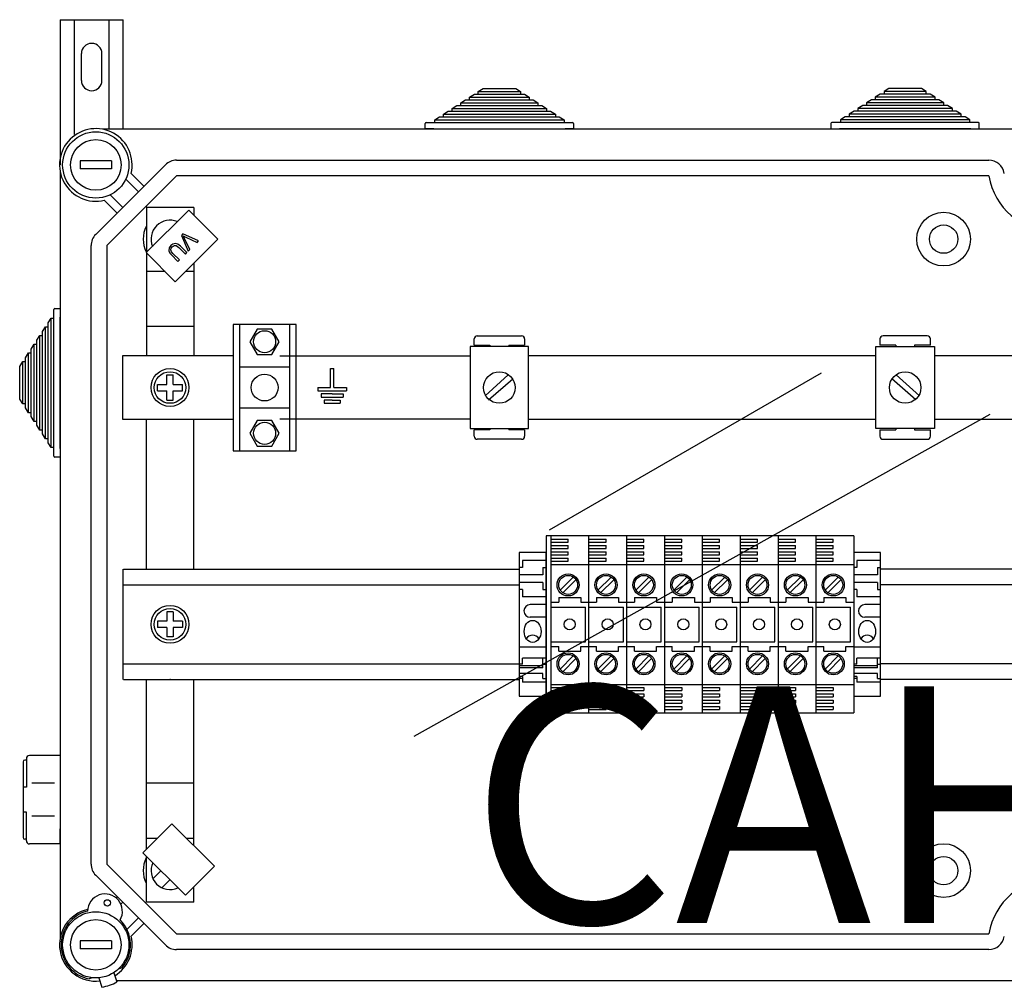
# Model space of a CAD drawing. Units: millimetres. Extents: x 165 to 341, y 74 to 267.
# Drawn here: x 165 to 215, y 218 to 267 of the extents above; entities that cross this region are included whole.
import ezdxf

# ---------------------------------------------------------------- set-up
doc = ezdxf.new("R2010")
doc.units = ezdxf.units.MM
doc.layers.add('COTES', color=2, linetype='Continuous')
doc.styles.add('ROMANS', font='ARIAL.TTF')

# ---------------------------------------------------------------- blocks, each defined once
blk = doc.blocks.new('ALZADO')
for p, q in [((166.989, 267.18), (166.989, 259.815)), ((166.989, 267.18), (170.189, 267.18)), ((167.709, 261.352), (167.709, 267.18)), ((169.469, 261.624), (169.469, 267.18)), ((170.189, 261.624), (170.189, 267.18)), ((168.069, 264.099), (168.069, 265.46)), ((169.109, 264.099), (169.109, 265.46)), ((188.189, 263.538), (188.434, 263.698)), ((188.434, 263.698), (190.089, 263.698)), ((190.089, 263.698), (190.335, 263.538)), ((209.01, 263.698), (208.765, 263.538)), ((210.665, 263.698), (209.01, 263.698)), ((210.91, 263.538), (210.665, 263.698)), ((187.306, 262.962), (187.551, 263.122)), ((187.551, 263.122), (187.748, 263.122)), ((187.748, 263.25), (187.993, 263.41)), ((187.748, 263.25), (190.776, 263.25)), ((187.748, 263.122), (187.748, 263.25)), ((187.748, 263.122), (190.776, 263.122)), ((187.993, 263.41), (188.189, 263.41)), ((188.189, 263.538), (190.335, 263.538)), ((188.189, 263.41), (188.189, 263.538)), ((188.189, 263.41), (190.335, 263.41)), ((190.335, 263.538), (190.335, 263.41)), ((190.335, 263.41), (190.531, 263.41)), ((190.531, 263.41), (190.776, 263.25)), ((190.776, 263.25), (190.776, 263.122)), ((190.776, 263.122), (190.972, 263.122)), ((190.972, 263.122), (191.218, 262.962)), ((208.127, 263.122), (207.882, 262.962)), ((208.323, 263.122), (208.127, 263.122)), ((208.569, 263.41), (208.323, 263.25)), ((211.352, 263.25), (208.323, 263.25)), ((208.323, 263.25), (208.323, 263.122)), ((211.352, 263.122), (208.323, 263.122)), ((208.765, 263.41), (208.569, 263.41)), ((210.91, 263.538), (208.765, 263.538)), ((208.765, 263.538), (208.765, 263.41)), ((210.91, 263.41), (208.765, 263.41)), ((210.91, 263.41), (210.91, 263.538)), ((211.107, 263.41), (210.91, 263.41)), ((211.352, 263.25), (211.107, 263.41)), ((211.352, 263.122), (211.352, 263.25)), ((211.548, 263.122), (211.352, 263.122)), ((211.793, 262.962), (211.548, 263.122)), ((186.864, 262.673), (187.11, 262.834)), ((186.864, 262.673), (191.659, 262.673)), ((186.864, 262.545), (186.864, 262.673)), ((187.11, 262.834), (187.306, 262.834)), ((187.306, 262.962), (191.218, 262.962)), ((187.306, 262.834), (187.306, 262.962)), ((187.306, 262.834), (191.218, 262.834)), ((191.218, 262.962), (191.218, 262.834)), ((191.218, 262.834), (191.414, 262.834)), ((191.414, 262.834), (191.659, 262.673)), ((191.659, 262.673), (191.659, 262.545)), ((207.685, 262.834), (207.44, 262.673)), ((212.235, 262.673), (207.44, 262.673)), ((207.44, 262.673), (207.44, 262.545)), ((207.882, 262.834), (207.685, 262.834)), ((211.793, 262.962), (207.882, 262.962)), ((207.882, 262.962), (207.882, 262.834)), ((211.793, 262.834), (207.882, 262.834)), ((211.793, 262.834), (211.793, 262.962)), ((211.99, 262.834), (211.793, 262.834)), ((212.235, 262.673), (211.99, 262.834)), ((212.235, 262.545), (212.235, 262.673)), ((185.981, 262.097), (186.227, 262.257)), ((186.227, 262.257), (186.423, 262.257)), ((186.423, 262.385), (186.668, 262.545)), ((186.423, 262.385), (192.101, 262.385)), ((186.423, 262.257), (186.423, 262.385)), ((186.423, 262.257), (192.101, 262.257)), ((186.668, 262.545), (186.864, 262.545)), ((186.864, 262.545), (191.659, 262.545)), ((191.659, 262.545), (191.856, 262.545)), ((191.856, 262.545), (192.101, 262.385)), ((192.101, 262.385), (192.101, 262.257)), ((192.101, 262.257), (192.297, 262.257)), ((192.297, 262.257), (192.543, 262.097)), ((206.802, 262.257), (206.557, 262.097)), ((206.999, 262.257), (206.802, 262.257)), ((207.244, 262.545), (206.999, 262.385)), ((212.677, 262.385), (206.999, 262.385)), ((206.999, 262.385), (206.999, 262.257)), ((212.677, 262.257), (206.999, 262.257)), ((207.44, 262.545), (207.244, 262.545)), ((212.235, 262.545), (207.44, 262.545)), ((212.431, 262.545), (212.235, 262.545)), ((212.677, 262.385), (212.431, 262.545)), ((212.677, 262.257), (212.677, 262.385)), ((212.873, 262.257), (212.677, 262.257)), ((213.118, 262.097), (212.873, 262.257)), ((217.047, 261.624), (169.142, 261.624)), ((185.501, 261.649), (185.501, 261.921)), ((185.933, 261.649), (185.501, 261.649)), ((185.549, 261.969), (185.981, 261.969)), ((185.933, 261.649), (192.591, 261.649)), ((185.981, 262.097), (192.543, 262.097)), ((185.981, 261.969), (185.981, 262.097)), ((185.981, 261.969), (192.543, 261.969)), ((192.543, 262.097), (192.543, 261.969)), ((192.543, 261.969), (192.975, 261.969)), ((193.023, 261.649), (192.591, 261.649)), ((193.023, 261.921), (193.023, 261.649)), ((206.077, 261.921), (206.077, 261.649)), ((206.077, 261.649), (206.509, 261.649)), ((206.557, 261.969), (206.125, 261.969)), ((213.166, 261.649), (206.509, 261.649)), ((213.118, 262.097), (206.557, 262.097)), ((206.557, 262.097), (206.557, 261.969)), ((213.118, 261.969), (206.557, 261.969)), ((213.118, 261.969), (213.118, 262.097)), ((213.55, 261.969), (213.118, 261.969)), ((213.166, 261.649), (213.598, 261.649)), ((213.598, 261.649), (213.598, 261.921)), ((167.997, 260.015), (167.997, 259.615)), ((169.598, 260.015), (167.997, 260.015)), ((168.792, 256.287), (172.326, 259.821)), ((169.598, 260.015), (169.598, 259.615)), ((172.892, 260.055), (214.076, 260.055)), ((166.989, 259.472), (166.989, 220.612)), ((169.598, 259.615), (167.997, 259.615)), ((172.892, 259.255), (169.358, 255.721)), ((170.588, 259.384), (171.238, 258.733)), ((214.076, 259.255), (172.892, 259.255)), ((170.955, 258.45), (170.315, 259.091)), ((169.522, 258.298), (170.163, 257.658)), ((169.88, 257.375), (169.229, 258.025)), ((171.352, 257.714), (171.412, 257.654)), ((173.761, 257.654), (171.36, 257.654)), ((171.36, 257.654), (171.36, 250.127)), ((173.761, 257.654), (173.761, 257.265)), ((171.358, 255.367), (173.509, 257.518)), ((173.509, 257.518), (174.981, 256.046)), ((173.213, 256.315), (173.135, 256.237)), ((173.135, 256.237), (173.486, 255.441)), ((174.011, 255.966), (173.213, 256.315)), ((173.266, 256.16), (173.237, 256.214)), ((173.237, 256.214), (173.306, 256.177)), ((173.301, 256.09), (173.266, 256.16)), ((173.306, 256.177), (173.362, 256.151)), ((173.362, 256.151), (173.933, 255.889)), ((168.558, 224.362), (168.558, 255.721)), ((169.358, 255.721), (169.358, 224.362)), ((172.608, 255.73), (172.516, 255.605)), ((172.703, 255.804), (172.608, 255.73)), ((172.619, 255.587), (172.669, 255.655)), ((172.669, 255.655), (172.726, 255.703)), ((172.818, 255.839), (172.703, 255.804)), ((172.726, 255.703), (172.794, 255.733)), ((172.794, 255.733), (172.867, 255.728)), ((172.965, 255.8), (172.818, 255.839)), ((174.981, 256.046), (172.83, 253.895)), ((172.867, 255.728), (173.008, 255.626)), ((173.084, 255.702), (172.965, 255.8)), ((173.415, 255.371), (173.084, 255.702)), ((173.568, 255.524), (173.301, 256.09)), ((173.933, 255.889), (174.011, 255.966)), ((172.83, 253.895), (171.358, 255.367)), ((172.516, 255.605), (172.499, 255.453)), ((172.499, 255.453), (172.553, 255.343)), ((172.553, 255.343), (172.633, 255.251)), ((172.6, 255.506), (172.619, 255.587)), ((172.638, 255.407), (172.6, 255.506)), ((172.633, 255.251), (172.964, 254.919)), ((172.709, 255.326), (172.638, 255.407)), ((173.04, 254.995), (172.709, 255.326)), ((173.008, 255.626), (173.339, 255.295)), ((173.339, 255.295), (173.415, 255.371)), ((173.486, 255.441), (173.568, 255.524)), ((172.964, 254.919), (173.04, 254.995)), ((173.761, 254.826), (173.761, 250.127)), ((172.308, 254.416), (171.36, 254.416)), ((173.761, 254.416), (173.352, 254.416)), ((166.669, 252.052), (166.669, 252.485)), ((166.717, 252.533), (166.989, 252.533)), ((166.989, 252.533), (166.989, 252.1)), ((166.38, 251.807), (166.54, 252.052)), ((166.38, 251.61), (166.38, 251.807)), ((166.54, 252.052), (166.669, 252.052)), ((166.54, 245.483), (166.54, 252.052)), ((166.669, 245.483), (166.669, 252.052)), ((166.989, 245.435), (166.989, 252.1)), ((175.755, 251.73), (175.755, 245.325)), ((178.958, 251.73), (175.755, 251.73)), ((176.076, 251.73), (176.076, 245.325)), ((178.637, 245.325), (178.637, 251.73)), ((178.958, 245.325), (178.958, 251.73)), ((165.803, 250.922), (165.964, 251.168)), ((165.964, 251.168), (166.092, 251.168)), ((165.964, 246.367), (165.964, 251.168)), ((166.092, 251.365), (166.252, 251.61)), ((166.092, 251.168), (166.092, 251.365)), ((166.092, 246.367), (166.092, 251.168)), ((166.252, 251.61), (166.38, 251.61)), ((166.252, 245.925), (166.252, 251.61)), ((166.38, 245.925), (166.38, 251.61)), ((173.761, 251.614), (171.377, 251.614)), ((176.984, 251.494), (176.611, 250.849)), ((177.729, 251.494), (176.984, 251.494)), ((178.102, 250.849), (177.729, 251.494)), ((188.142, 251.151), (190.382, 251.151)), ((210.958, 251.151), (208.717, 251.151)), ((165.515, 250.48), (165.675, 250.726)), ((165.675, 250.726), (165.803, 250.726)), ((165.675, 246.809), (165.675, 250.726)), ((165.803, 250.726), (165.803, 250.922)), ((165.803, 246.809), (165.803, 250.726)), ((176.611, 250.849), (176.984, 250.204)), ((177.729, 250.204), (178.102, 250.849)), ((187.982, 250.671), (187.982, 250.991)), ((187.982, 250.671), (188.782, 250.671)), ((188.782, 250.671), (188.782, 250.607)), ((189.742, 250.671), (190.542, 250.671)), ((189.742, 250.671), (189.742, 250.607)), ((190.542, 250.991), (190.542, 250.671)), ((208.557, 250.991), (208.557, 250.671)), ((209.358, 250.671), (208.557, 250.671)), ((209.358, 250.671), (209.358, 250.607)), ((211.118, 250.671), (210.318, 250.671)), ((210.318, 250.671), (210.318, 250.607)), ((211.118, 250.671), (211.118, 250.991)), ((165.226, 250.038), (165.387, 250.284)), ((165.387, 250.284), (165.515, 250.284)), ((165.387, 247.252), (165.387, 250.284)), ((165.515, 250.284), (165.515, 250.48)), ((165.515, 247.252), (165.515, 250.284)), ((176.984, 250.204), (177.729, 250.204)), ((187.782, 250.607), (187.782, 246.446)), ((190.742, 250.607), (187.782, 250.607)), ((190.742, 246.446), (190.742, 250.607)), ((208.357, 246.446), (208.357, 250.607)), ((208.357, 250.607), (211.318, 250.607)), ((211.318, 250.607), (211.318, 246.446)), ((164.938, 249.596), (165.098, 249.842)), ((165.098, 249.842), (165.226, 249.842)), ((165.098, 247.694), (165.098, 249.842)), ((165.226, 249.842), (165.226, 250.038)), ((165.226, 247.694), (165.226, 249.842)), ((170.159, 250.127), (170.159, 246.928)), ((175.755, 250.127), (170.159, 250.127)), ((178.136, 250.127), (187.782, 250.127)), ((208.357, 250.127), (190.742, 250.127)), ((244.086, 250.127), (211.318, 250.127)), ((164.938, 247.939), (164.938, 249.596)), ((172.4, 249.168), (172.721, 249.168)), ((172.4, 248.688), (172.4, 249.168)), ((172.721, 248.688), (172.721, 249.168)), ((178.637, 249.568), (176.076, 249.568)), ((180.704, 248.527), (180.704, 249.488)), ((180.704, 249.488), (180.784, 249.488)), ((180.784, 249.488), (180.864, 249.488)), ((180.864, 248.527), (180.864, 249.488)), ((188.536, 248.114), (189.712, 249.176)), ((191.808, 241.31), (205.589, 249.266)), ((210.563, 248.114), (209.387, 249.176)), ((171.92, 248.367), (171.92, 248.688)), ((171.92, 248.688), (172.4, 248.688)), ((172.721, 248.688), (173.201, 248.688)), ((173.201, 248.367), (173.201, 248.688)), ((188.717, 247.91), (189.938, 248.972)), ((210.382, 247.91), (209.161, 248.972)), ((171.92, 248.367), (172.4, 248.367)), ((172.4, 247.887), (172.4, 248.367)), ((172.721, 247.887), (172.721, 248.367)), ((172.721, 248.367), (173.201, 248.367)), ((180.063, 248.527), (180.704, 248.527)), ((180.063, 248.527), (180.063, 248.367)), ((180.063, 248.367), (181.504, 248.367)), ((180.784, 248.207), (180.223, 248.207)), ((180.223, 248.207), (180.223, 248.047)), ((180.784, 248.207), (181.344, 248.207)), ((180.864, 248.527), (181.504, 248.527)), ((181.344, 248.207), (181.344, 248.047)), ((181.504, 248.527), (181.504, 248.367)), ((165.098, 247.694), (164.938, 247.939)), ((165.226, 247.694), (165.098, 247.694)), ((165.226, 247.497), (165.226, 247.694)), ((172.4, 247.887), (172.721, 247.887)), ((180.223, 248.047), (181.344, 248.047)), ((180.784, 247.887), (180.383, 247.887)), ((180.383, 247.887), (180.383, 247.726)), ((180.383, 247.726), (181.184, 247.726)), ((180.784, 247.887), (181.184, 247.887)), ((181.184, 247.887), (181.184, 247.726)), ((165.387, 247.252), (165.226, 247.497)), ((165.515, 247.252), (165.387, 247.252)), ((165.515, 247.055), (165.515, 247.252)), ((178.637, 247.487), (176.076, 247.487)), ((184.935, 230.857), (214.149, 247.185)), ((165.675, 246.809), (165.515, 247.055)), ((165.803, 246.809), (165.675, 246.809)), ((165.803, 246.613), (165.803, 246.809)), ((170.159, 246.928), (175.755, 246.928)), ((171.36, 239.318), (171.36, 246.928)), ((173.761, 239.318), (173.761, 246.928)), ((176.984, 246.851), (176.611, 246.206)), ((177.729, 246.851), (176.984, 246.851)), ((178.102, 246.206), (177.729, 246.851)), ((187.782, 246.926), (178.136, 246.926)), ((190.742, 246.926), (208.357, 246.926)), ((211.318, 246.926), (244.086, 246.926)), ((165.964, 246.367), (165.803, 246.613)), ((166.092, 246.367), (165.964, 246.367)), ((166.092, 246.171), (166.092, 246.367)), ((166.252, 245.925), (166.092, 246.171)), ((176.611, 246.206), (176.984, 245.56)), ((177.729, 245.56), (178.102, 246.206)), ((187.782, 246.446), (190.742, 246.446)), ((188.782, 246.382), (187.982, 246.382)), ((187.982, 246.062), (187.982, 246.382)), ((188.782, 246.446), (188.782, 246.382)), ((189.742, 246.446), (189.742, 246.382)), ((190.542, 246.382), (189.742, 246.382)), ((190.542, 246.382), (190.542, 246.062)), ((211.318, 246.446), (208.357, 246.446)), ((208.557, 246.382), (209.358, 246.382)), ((208.557, 246.382), (208.557, 246.062)), ((209.358, 246.446), (209.358, 246.382)), ((210.318, 246.446), (210.318, 246.382)), ((210.318, 246.382), (211.118, 246.382)), ((211.118, 246.062), (211.118, 246.382)), ((166.38, 245.925), (166.252, 245.925)), ((166.38, 245.729), (166.38, 245.925)), ((166.54, 245.483), (166.38, 245.729)), ((190.382, 245.902), (188.142, 245.902)), ((208.717, 245.902), (210.958, 245.902)), ((166.669, 245.483), (166.54, 245.483)), ((166.669, 245.05), (166.669, 245.483)), ((166.989, 245.435), (166.989, 245.002)), ((175.755, 245.325), (178.958, 245.325)), ((176.984, 245.56), (177.729, 245.56)), ((166.989, 245.002), (166.717, 245.002)), ((191.628, 240.999), (191.628, 232.037)), ((191.868, 240.999), (191.628, 240.999)), ((191.868, 240.999), (191.868, 232.037)), ((193.789, 240.999), (191.868, 240.999)), ((191.868, 240.839), (192.748, 240.839)), ((191.868, 240.679), (192.748, 240.679)), ((192.748, 240.679), (192.748, 240.839)), ((193.789, 240.999), (193.789, 232.037)), ((193.789, 240.999), (193.789, 232.037)), ((195.709, 240.999), (193.789, 240.999)), ((193.789, 240.839), (194.669, 240.839)), ((193.789, 240.679), (194.669, 240.679)), ((194.669, 240.679), (194.669, 240.839)), ((197.629, 240.999), (195.709, 240.999)), ((195.709, 240.999), (195.709, 232.037)), ((195.709, 240.999), (195.709, 232.037)), ((195.709, 240.839), (196.589, 240.839)), ((195.709, 240.679), (196.589, 240.679)), ((196.589, 240.679), (196.589, 240.839)), ((197.629, 240.999), (197.629, 232.037)), ((197.629, 240.999), (197.629, 232.037)), ((199.55, 240.999), (197.629, 240.999)), ((197.629, 240.839), (198.51, 240.839)), ((197.629, 240.679), (198.51, 240.679)), ((198.51, 240.679), (198.51, 240.839)), ((199.55, 240.999), (199.55, 232.037)), ((201.47, 240.999), (199.55, 240.999)), ((199.55, 240.999), (199.55, 232.037)), ((199.55, 240.839), (200.43, 240.839)), ((199.55, 240.679), (200.43, 240.679)), ((200.43, 240.679), (200.43, 240.839)), ((201.47, 240.999), (201.47, 232.037)), ((201.47, 240.999), (201.47, 232.037)), ((203.39, 240.999), (201.47, 240.999)), ((201.47, 240.839), (202.35, 240.839)), ((201.47, 240.679), (202.35, 240.679)), ((202.35, 240.679), (202.35, 240.839)), ((205.311, 240.999), (203.39, 240.999)), ((203.39, 240.999), (203.39, 232.037)), ((203.39, 240.999), (203.39, 232.037)), ((203.39, 240.839), (204.271, 240.839)), ((203.39, 240.679), (204.271, 240.679)), ((204.271, 240.679), (204.271, 240.839)), ((205.311, 240.999), (205.311, 232.037)), ((205.311, 240.999), (205.311, 232.037)), ((207.231, 240.999), (205.311, 240.999)), ((205.311, 240.839), (206.191, 240.839)), ((205.311, 240.679), (206.191, 240.679)), ((206.191, 240.679), (206.191, 240.839)), ((207.231, 240.999), (207.231, 232.037)), ((190.268, 240.159), (190.268, 232.877)), ((191.628, 240.159), (190.268, 240.159)), ((191.628, 232.877), (191.628, 240.159)), ((191.868, 240.519), (192.748, 240.519)), ((191.868, 240.359), (192.748, 240.359)), ((191.868, 240.199), (192.748, 240.199)), ((192.748, 240.359), (192.748, 240.519)), ((192.748, 240.039), (192.748, 240.199)), ((193.789, 240.519), (194.669, 240.519)), ((193.789, 240.359), (194.669, 240.359)), ((193.789, 240.199), (194.669, 240.199)), ((194.669, 240.359), (194.669, 240.519)), ((194.669, 240.039), (194.669, 240.199)), ((195.709, 240.519), (196.589, 240.519)), ((195.709, 240.359), (196.589, 240.359)), ((195.709, 240.199), (196.589, 240.199)), ((196.589, 240.359), (196.589, 240.519)), ((196.589, 240.039), (196.589, 240.199)), ((197.629, 240.519), (198.51, 240.519)), ((197.629, 240.359), (198.51, 240.359)), ((197.629, 240.199), (198.51, 240.199)), ((198.51, 240.359), (198.51, 240.519)), ((198.51, 240.039), (198.51, 240.199)), ((199.55, 240.519), (200.43, 240.519)), ((199.55, 240.359), (200.43, 240.359)), ((199.55, 240.199), (200.43, 240.199)), ((199.55, 240.159), (199.55, 232.877)), ((200.43, 240.359), (200.43, 240.519)), ((200.43, 240.039), (200.43, 240.199)), ((201.47, 240.519), (202.35, 240.519)), ((201.47, 240.359), (202.35, 240.359)), ((201.47, 240.199), (202.35, 240.199)), ((202.35, 240.359), (202.35, 240.519)), ((202.35, 240.039), (202.35, 240.199)), ((203.39, 240.519), (204.271, 240.519)), ((203.39, 240.359), (204.271, 240.359)), ((203.39, 240.199), (204.271, 240.199)), ((204.271, 240.359), (204.271, 240.519)), ((204.271, 240.039), (204.271, 240.199)), ((205.311, 240.519), (206.191, 240.519)), ((205.311, 240.359), (206.191, 240.359)), ((205.311, 240.199), (206.191, 240.199)), ((206.191, 240.359), (206.191, 240.519)), ((206.191, 240.039), (206.191, 240.199)), ((207.231, 240.159), (207.231, 232.877)), ((208.591, 240.159), (207.231, 240.159)), ((208.591, 232.877), (208.591, 240.159)), ((190.428, 239.758), (190.428, 239.398)), ((191.628, 239.758), (190.428, 239.758)), ((191.868, 240.039), (192.748, 240.039)), ((191.868, 239.878), (192.748, 239.878)), ((191.868, 239.718), (192.748, 239.718)), ((192.748, 239.718), (192.748, 239.878)), ((193.789, 240.039), (194.669, 240.039)), ((193.789, 239.878), (194.669, 239.878)), ((193.789, 239.718), (194.669, 239.718)), ((194.669, 239.718), (194.669, 239.878)), ((195.709, 240.039), (196.589, 240.039)), ((195.709, 239.878), (196.589, 239.878)), ((195.709, 239.718), (196.589, 239.718)), ((196.589, 239.718), (196.589, 239.878)), ((197.629, 240.039), (198.51, 240.039)), ((197.629, 239.878), (198.51, 239.878)), ((197.629, 239.718), (198.51, 239.718)), ((198.51, 239.718), (198.51, 239.878)), ((199.55, 240.039), (200.43, 240.039)), ((199.55, 239.878), (200.43, 239.878)), ((199.55, 239.718), (200.43, 239.718)), ((200.43, 239.718), (200.43, 239.878)), ((201.47, 240.039), (202.35, 240.039)), ((201.47, 239.878), (202.35, 239.878)), ((201.47, 239.718), (202.35, 239.718)), ((202.35, 239.718), (202.35, 239.878)), ((203.39, 240.039), (204.271, 240.039)), ((203.39, 239.878), (204.271, 239.878)), ((203.39, 239.718), (204.271, 239.718)), ((204.271, 239.718), (204.271, 239.878)), ((205.311, 240.039), (206.191, 240.039)), ((205.311, 239.878), (206.191, 239.878)), ((205.311, 239.718), (206.191, 239.718)), ((206.191, 239.718), (206.191, 239.878)), ((208.591, 239.758), (207.391, 239.758)), ((207.391, 239.758), (207.391, 239.398)), ((170.161, 239.318), (170.161, 233.72)), ((170.202, 239.318), (190.268, 239.318)), ((190.428, 239.398), (190.268, 239.398)), ((191.468, 239.398), (191.468, 239.038)), ((191.468, 239.398), (191.628, 239.398)), ((191.868, 239.558), (193.789, 239.558)), ((193.789, 239.558), (195.709, 239.558)), ((195.709, 239.558), (197.629, 239.558)), ((197.629, 239.558), (199.55, 239.558)), ((199.55, 239.558), (201.47, 239.558)), ((201.47, 239.558), (203.39, 239.558)), ((203.39, 239.558), (205.311, 239.558)), ((205.311, 239.558), (207.231, 239.558)), ((207.391, 239.398), (207.231, 239.398)), ((208.431, 239.398), (208.591, 239.398)), ((208.431, 239.398), (208.431, 239.038)), ((233.913, 239.318), (208.591, 239.318)), ((191.468, 239.038), (190.268, 239.038)), ((193.005, 238.917), (192.34, 238.252)), ((193.141, 238.781), (192.476, 238.116)), ((194.925, 238.917), (194.26, 238.252)), ((195.061, 238.781), (194.396, 238.116)), ((196.846, 238.917), (196.18, 238.252)), ((196.982, 238.781), (196.316, 238.116)), ((198.766, 238.917), (198.101, 238.252)), ((198.902, 238.781), (198.237, 238.116)), ((200.686, 238.917), (200.021, 238.252)), ((200.822, 238.781), (200.157, 238.116)), ((202.607, 238.917), (201.942, 238.252)), ((202.743, 238.781), (202.077, 238.116)), ((204.527, 238.917), (203.862, 238.252)), ((204.663, 238.781), (203.998, 238.116)), ((206.448, 238.917), (205.782, 238.252)), ((206.583, 238.781), (205.918, 238.116)), ((208.431, 239.038), (207.231, 239.038)), ((170.202, 238.518), (190.268, 238.518)), ((191.468, 238.638), (190.268, 238.638)), ((190.428, 238.278), (190.268, 238.278)), ((190.428, 238.278), (190.428, 237.918)), ((191.468, 238.638), (191.468, 238.278)), ((191.468, 238.278), (191.628, 238.278)), ((208.431, 238.638), (207.231, 238.638)), ((207.391, 238.278), (207.231, 238.278)), ((207.391, 238.278), (207.391, 237.918)), ((208.431, 238.638), (208.431, 238.278)), ((208.431, 238.278), (208.591, 238.278)), ((233.913, 238.518), (208.591, 238.518)), ((191.628, 237.918), (190.428, 237.918)), ((192.268, 237.878), (192.268, 237.638)), ((192.268, 237.878), (193.389, 237.878)), ((193.389, 237.878), (193.389, 237.638)), ((194.189, 237.878), (195.309, 237.878)), ((194.189, 237.878), (194.189, 237.638)), ((195.309, 237.878), (195.309, 237.638)), ((196.109, 237.878), (197.229, 237.878)), ((196.109, 237.878), (196.109, 237.638)), ((197.229, 237.878), (197.229, 237.638)), ((198.029, 237.878), (198.029, 237.638)), ((198.029, 237.878), (199.15, 237.878)), ((199.15, 237.878), (199.15, 237.638)), ((199.95, 237.878), (199.95, 237.638)), ((199.95, 237.878), (201.07, 237.878)), ((201.07, 237.878), (201.07, 237.638)), ((201.87, 237.878), (202.99, 237.878)), ((201.87, 237.878), (201.87, 237.638)), ((202.99, 237.878), (202.99, 237.638)), ((203.791, 237.878), (204.911, 237.878)), ((203.791, 237.878), (203.791, 237.638)), ((204.911, 237.878), (204.911, 237.638)), ((205.711, 237.878), (205.711, 237.638)), ((205.711, 237.878), (206.831, 237.878)), ((206.831, 237.878), (206.831, 237.638)), ((208.591, 237.918), (207.391, 237.918)), ((172.4, 237.16), (172.4, 236.679)), ((172.721, 237.16), (172.4, 237.16)), ((172.721, 237.16), (172.721, 236.679)), ((191.628, 237.518), (190.828, 237.518)), ((191.868, 237.638), (192.268, 237.638)), ((191.868, 237.398), (193.629, 237.398)), ((193.389, 237.638), (193.789, 237.638)), ((193.629, 235.638), (193.629, 237.398)), ((193.789, 237.638), (194.189, 237.638)), ((193.789, 237.398), (195.549, 237.398)), ((195.309, 237.638), (195.709, 237.638)), ((195.549, 235.638), (195.549, 237.398)), ((195.709, 237.638), (196.109, 237.638)), ((195.709, 237.398), (197.469, 237.398)), ((197.229, 237.638), (197.629, 237.638)), ((197.469, 235.638), (197.469, 237.398)), ((197.629, 237.638), (198.029, 237.638)), ((197.629, 237.398), (199.39, 237.398)), ((199.15, 237.638), (199.55, 237.638)), ((199.39, 235.638), (199.39, 237.398)), ((199.55, 237.638), (199.95, 237.638)), ((199.55, 237.398), (201.31, 237.398)), ((201.07, 237.638), (201.47, 237.638)), ((201.31, 235.638), (201.31, 237.398)), ((201.47, 237.638), (201.87, 237.638)), ((201.47, 237.398), (203.23, 237.398)), ((202.99, 237.638), (203.39, 237.638)), ((203.23, 235.638), (203.23, 237.398)), ((203.39, 237.638), (203.791, 237.638)), ((203.39, 237.398), (205.151, 237.398)), ((204.911, 237.638), (205.311, 237.638)), ((205.151, 235.638), (205.151, 237.398)), ((205.311, 237.638), (205.711, 237.638)), ((205.311, 237.398), (207.071, 237.398)), ((206.831, 237.638), (207.231, 237.638)), ((207.071, 235.638), (207.071, 237.398)), ((208.591, 237.518), (207.791, 237.518)), ((172.4, 236.679), (171.92, 236.679)), ((171.92, 236.679), (171.92, 236.359)), ((173.201, 236.679), (172.721, 236.679)), ((173.201, 236.679), (173.201, 236.359)), ((191.628, 236.878), (190.828, 236.878)), ((208.591, 236.878), (207.791, 236.878)), ((172.4, 236.359), (171.92, 236.359)), ((172.4, 236.359), (172.4, 235.879)), ((172.721, 236.359), (172.721, 235.879)), ((173.201, 236.359), (172.721, 236.359)), ((172.721, 235.879), (172.4, 235.879)), ((191.628, 235.358), (190.268, 235.358)), ((191.868, 235.638), (193.629, 235.638)), ((191.868, 235.398), (192.268, 235.398)), ((192.268, 235.158), (192.268, 235.398)), ((192.268, 235.158), (193.389, 235.158)), ((193.389, 235.158), (193.389, 235.398)), ((193.389, 235.398), (193.789, 235.398)), ((193.789, 235.638), (195.549, 235.638)), ((193.789, 235.398), (194.189, 235.398)), ((194.189, 235.158), (194.189, 235.398)), ((194.189, 235.158), (195.309, 235.158)), ((195.309, 235.398), (195.709, 235.398)), ((195.309, 235.158), (195.309, 235.398)), ((195.709, 235.638), (197.469, 235.638)), ((195.709, 235.398), (196.109, 235.398)), ((196.109, 235.158), (196.109, 235.398)), ((196.109, 235.158), (197.229, 235.158)), ((197.229, 235.398), (197.629, 235.398)), ((197.229, 235.158), (197.229, 235.398)), ((197.629, 235.638), (199.39, 235.638)), ((197.629, 235.398), (198.029, 235.398)), ((198.029, 235.158), (198.029, 235.398)), ((198.029, 235.158), (199.15, 235.158)), ((199.15, 235.158), (199.15, 235.398)), ((199.15, 235.398), (199.55, 235.398)), ((199.55, 235.638), (201.31, 235.638)), ((199.55, 235.398), (199.95, 235.398)), ((199.95, 235.158), (199.95, 235.398)), ((199.95, 235.158), (201.07, 235.158)), ((201.07, 235.158), (201.07, 235.398)), ((201.07, 235.398), (201.47, 235.398)), ((201.47, 235.638), (203.23, 235.638)), ((201.47, 235.398), (201.87, 235.398)), ((201.87, 235.158), (201.87, 235.398)), ((201.87, 235.158), (202.99, 235.158)), ((202.99, 235.398), (203.39, 235.398)), ((202.99, 235.158), (202.99, 235.398)), ((203.39, 235.638), (205.151, 235.638)), ((203.39, 235.398), (203.791, 235.398)), ((203.791, 235.158), (203.791, 235.398)), ((203.791, 235.158), (204.911, 235.158)), ((204.911, 235.398), (205.311, 235.398)), ((204.911, 235.158), (204.911, 235.398)), ((205.311, 235.638), (207.071, 235.638)), ((205.311, 235.398), (205.711, 235.398)), ((205.711, 235.158), (205.711, 235.398)), ((205.711, 235.158), (206.831, 235.158)), ((206.831, 235.158), (206.831, 235.398)), ((206.831, 235.398), (207.231, 235.398)), ((208.591, 235.358), (207.231, 235.358)), ((190.428, 234.503), (190.428, 234.809)), ((191.628, 234.809), (190.428, 234.809)), ((191.468, 234.319), (191.468, 234.809)), ((193.005, 234.917), (192.34, 234.251)), ((193.141, 234.781), (192.476, 234.115)), ((194.925, 234.917), (194.26, 234.251)), ((195.061, 234.781), (194.396, 234.115)), ((196.846, 234.917), (196.18, 234.251)), ((196.982, 234.781), (196.316, 234.115)), ((198.766, 234.917), (198.101, 234.251)), ((198.902, 234.781), (198.237, 234.115)), ((200.686, 234.917), (200.021, 234.251)), ((200.822, 234.781), (200.157, 234.115)), ((202.607, 234.917), (201.942, 234.251)), ((202.743, 234.781), (202.077, 234.115)), ((204.527, 234.917), (203.862, 234.251)), ((204.663, 234.781), (203.998, 234.115)), ((206.448, 234.917), (205.782, 234.251)), ((206.583, 234.781), (205.918, 234.115)), ((208.591, 234.809), (207.391, 234.809)), ((207.391, 234.503), (207.391, 234.809)), ((208.431, 234.319), (208.431, 234.809)), ((170.202, 234.517), (190.268, 234.517)), ((190.428, 234.503), (190.268, 234.503)), ((191.468, 234.422), (190.268, 234.422)), ((191.468, 234.319), (190.268, 234.319)), ((191.468, 234.503), (191.628, 234.503)), ((207.391, 234.503), (207.231, 234.503)), ((208.431, 234.422), (207.231, 234.422)), ((208.431, 234.319), (207.231, 234.319)), ((208.431, 234.503), (208.591, 234.503)), ((233.913, 234.517), (208.591, 234.517)), ((170.202, 233.717), (190.268, 233.717)), ((171.36, 225.103), (171.36, 233.72)), ((173.761, 225.3), (173.761, 233.72)), ((191.468, 234.034), (190.268, 234.034)), ((190.428, 233.869), (190.268, 233.869)), ((190.428, 233.766), (190.268, 233.766)), ((190.428, 233.869), (190.428, 233.595)), ((191.468, 233.766), (191.468, 234.034)), ((191.468, 233.766), (191.628, 233.766)), ((208.431, 234.034), (207.231, 234.034)), ((207.391, 233.869), (207.231, 233.869)), ((207.391, 233.766), (207.231, 233.766)), ((207.391, 233.869), (207.391, 233.595)), ((208.431, 233.766), (208.431, 234.034)), ((208.431, 233.766), (208.591, 233.766)), ((233.913, 233.717), (208.591, 233.717)), ((191.628, 233.595), (190.428, 233.595)), ((191.868, 233.477), (193.789, 233.477)), ((191.868, 233.317), (192.748, 233.317)), ((192.748, 233.317), (192.748, 233.157)), ((193.789, 233.477), (195.709, 233.477)), ((193.789, 233.317), (194.669, 233.317)), ((194.669, 233.317), (194.669, 233.157)), ((195.709, 233.477), (197.629, 233.477)), ((195.709, 233.317), (196.589, 233.317)), ((196.589, 233.317), (196.589, 233.157)), ((197.629, 233.477), (199.55, 233.477)), ((197.629, 233.317), (198.51, 233.317)), ((198.51, 233.317), (198.51, 233.157)), ((199.55, 233.477), (201.47, 233.477)), ((199.55, 233.317), (200.43, 233.317)), ((200.43, 233.317), (200.43, 233.157)), ((201.47, 233.477), (203.39, 233.477)), ((201.47, 233.317), (202.35, 233.317)), ((202.35, 233.317), (202.35, 233.157)), ((203.39, 233.477), (205.311, 233.477)), ((203.39, 233.317), (204.271, 233.317)), ((204.271, 233.317), (204.271, 233.157)), ((205.311, 233.477), (207.231, 233.477)), ((205.311, 233.317), (206.191, 233.317)), ((206.191, 233.317), (206.191, 233.157)), ((208.591, 233.595), (207.391, 233.595)), ((190.268, 232.877), (191.628, 232.877)), ((191.868, 233.157), (192.748, 233.157)), ((191.868, 232.997), (192.748, 232.997)), ((191.868, 232.837), (192.748, 232.837)), ((191.868, 232.677), (192.748, 232.677)), ((192.748, 232.997), (192.748, 232.837)), ((192.748, 232.677), (192.748, 232.517)), ((193.789, 233.157), (194.669, 233.157)), ((193.789, 232.997), (194.669, 232.997)), ((193.789, 232.837), (194.669, 232.837)), ((193.789, 232.677), (194.669, 232.677)), ((194.669, 232.997), (194.669, 232.837)), ((194.669, 232.677), (194.669, 232.517)), ((195.709, 233.157), (196.589, 233.157)), ((195.709, 232.997), (196.589, 232.997)), ((195.709, 232.837), (196.589, 232.837)), ((195.709, 232.677), (196.589, 232.677)), ((196.589, 232.997), (196.589, 232.837)), ((196.589, 232.677), (196.589, 232.517)), ((197.629, 233.157), (198.51, 233.157)), ((197.629, 232.997), (198.51, 232.997)), ((197.629, 232.837), (198.51, 232.837)), ((197.629, 232.677), (198.51, 232.677)), ((198.51, 232.997), (198.51, 232.837)), ((198.51, 232.677), (198.51, 232.517)), ((199.55, 233.157), (200.43, 233.157)), ((199.55, 232.997), (200.43, 232.997)), ((199.55, 232.837), (200.43, 232.837)), ((199.55, 232.677), (200.43, 232.677)), ((200.43, 232.997), (200.43, 232.837)), ((200.43, 232.677), (200.43, 232.517)), ((201.47, 233.157), (202.35, 233.157)), ((201.47, 232.997), (202.35, 232.997)), ((201.47, 232.837), (202.35, 232.837)), ((201.47, 232.677), (202.35, 232.677)), ((202.35, 232.997), (202.35, 232.837)), ((202.35, 232.677), (202.35, 232.517)), ((203.39, 233.157), (204.271, 233.157)), ((203.39, 232.997), (204.271, 232.997)), ((203.39, 232.837), (204.271, 232.837)), ((203.39, 232.677), (204.271, 232.677)), ((204.271, 232.997), (204.271, 232.837)), ((204.271, 232.677), (204.271, 232.517)), ((205.311, 233.157), (206.191, 233.157)), ((205.311, 232.997), (206.191, 232.997)), ((205.311, 232.837), (206.191, 232.837)), ((205.311, 232.677), (206.191, 232.677)), ((206.191, 232.997), (206.191, 232.837)), ((206.191, 232.677), (206.191, 232.517)), ((207.231, 232.877), (208.591, 232.877)), ((191.868, 232.517), (192.748, 232.517)), ((191.868, 232.357), (192.748, 232.357)), ((191.868, 232.197), (192.748, 232.197)), ((192.748, 232.357), (192.748, 232.197)), ((193.789, 232.517), (194.669, 232.517)), ((193.789, 232.357), (194.669, 232.357)), ((193.789, 232.197), (194.669, 232.197)), ((194.669, 232.357), (194.669, 232.197)), ((195.709, 232.517), (196.589, 232.517)), ((195.709, 232.357), (196.589, 232.357)), ((195.709, 232.197), (196.589, 232.197)), ((196.589, 232.357), (196.589, 232.197)), ((197.629, 232.517), (198.51, 232.517)), ((197.629, 232.357), (198.51, 232.357)), ((197.629, 232.197), (198.51, 232.197)), ((198.51, 232.357), (198.51, 232.197)), ((199.55, 232.517), (200.43, 232.517)), ((199.55, 232.357), (200.43, 232.357)), ((199.55, 232.197), (200.43, 232.197)), ((200.43, 232.357), (200.43, 232.197)), ((201.47, 232.517), (202.35, 232.517)), ((201.47, 232.357), (202.35, 232.357)), ((201.47, 232.197), (202.35, 232.197)), ((202.35, 232.357), (202.35, 232.197)), ((203.39, 232.517), (204.271, 232.517)), ((203.39, 232.357), (204.271, 232.357)), ((203.39, 232.197), (204.271, 232.197)), ((204.271, 232.357), (204.271, 232.197)), ((205.311, 232.517), (206.191, 232.517)), ((205.311, 232.357), (206.191, 232.357)), ((205.311, 232.197), (206.191, 232.197)), ((206.191, 232.357), (206.191, 232.197)), ((191.628, 232.037), (191.868, 232.037)), ((191.868, 232.037), (193.789, 232.037)), ((193.789, 232.037), (195.709, 232.037)), ((195.709, 232.037), (197.629, 232.037)), ((197.629, 232.037), (199.55, 232.037)), ((199.55, 232.037), (201.47, 232.037)), ((201.47, 232.037), (203.39, 232.037)), ((203.39, 232.037), (205.311, 232.037)), ((205.311, 232.037), (207.231, 232.037)), ((165.275, 229.711), (165.275, 228.269)), ((166.989, 229.872), (165.435, 229.872)), ((166.989, 229.872), (166.989, 225.385)), ((165.114, 229.551), (165.114, 225.706)), ((165.275, 229.631), (165.194, 229.631)), ((165.275, 228.269), (165.114, 228.269)), ((166.699, 228.462), (165.55, 228.462)), ((173.761, 228.47), (171.377, 228.47)), ((165.275, 226.987), (165.114, 226.987)), ((165.275, 225.545), (165.275, 226.987)), ((166.699, 226.795), (165.55, 226.795)), ((171.187, 224.93), (172.659, 226.402)), ((172.659, 226.402), (174.81, 224.251)), ((166.978, 226.146), (166.978, 225.385)), ((165.275, 225.625), (165.194, 225.625)), ((166.989, 225.385), (165.435, 225.385)), ((166.989, 225.385), (165.435, 225.385)), ((171.923, 225.667), (171.36, 225.667)), ((173.761, 225.667), (173.394, 225.667)), ((173.338, 222.779), (171.187, 224.93)), ((171.36, 222.43), (171.36, 224.758)), ((169.358, 224.362), (172.892, 220.829)), ((174.81, 224.251), (173.338, 222.779)), ((172.326, 220.262), (168.792, 223.796)), ((172.097, 224.02), (171.694, 223.617)), ((172.55, 223.567), (172.146, 223.164)), ((173.761, 222.43), (173.761, 223.203)), ((169.821, 222.65), (169.88, 222.709)), ((170.163, 222.426), (170.067, 222.33)), ((173.761, 222.43), (171.36, 222.43)), ((170.375, 221.053), (170.955, 221.633)), ((171.238, 221.35), (170.588, 220.7)), ((172.892, 220.829), (214.076, 220.829)), ((167.997, 220.468), (167.997, 220.068)), ((169.598, 220.468), (167.997, 220.468)), ((169.598, 220.468), (169.598, 220.068)), ((169.598, 220.068), (167.997, 220.068)), ((214.076, 220.028), (172.892, 220.028)), ((169.709, 218.856), (169.87, 218.391)), ((169.959, 219.053), (170.128, 219.114)), ((168.621, 218.596), (168.464, 218.539)), ((168.946, 218.59), (169.107, 218.126)), ((169.846, 218.459), (217.047, 218.459))]:
    blk.add_line(p, q)
for centre, radius in [((168.798, 259.815), 1.681), ((168.798, 259.815), 1.281), ((211.787, 256.053), 1.361), ((211.787, 256.053), 0.72), ((177.357, 250.849), 0.56), ((172.56, 248.527), 0.961), ((172.56, 248.527), 0.801), ((177.357, 248.527), 0.68), ((189.262, 248.527), 0.8), ((209.838, 248.527), 0.8), ((177.357, 246.206), 0.56), ((192.748, 238.518), 0.56), ((192.748, 238.518), 0.48), ((194.669, 238.518), 0.56), ((194.669, 238.518), 0.48), ((196.589, 238.518), 0.56), ((196.589, 238.518), 0.48), ((198.51, 238.518), 0.56), ((198.51, 238.518), 0.48), ((200.43, 238.518), 0.56), ((200.43, 238.518), 0.48), ((202.35, 238.518), 0.56), ((202.35, 238.518), 0.48), ((204.271, 238.518), 0.56), ((204.271, 238.518), 0.48), ((206.191, 238.518), 0.56), ((206.191, 238.518), 0.48), ((172.56, 236.519), 0.961), ((172.56, 236.519), 0.801), ((192.828, 236.518), 0.28), ((194.749, 236.518), 0.28), ((196.669, 236.518), 0.28), ((198.59, 236.518), 0.28), ((200.51, 236.518), 0.28), ((202.43, 236.518), 0.28), ((204.351, 236.518), 0.28), ((206.271, 236.518), 0.28), ((192.748, 234.517), 0.56), ((192.748, 234.517), 0.48), ((194.669, 234.517), 0.56), ((194.669, 234.517), 0.48), ((196.589, 234.517), 0.56), ((196.589, 234.517), 0.48), ((198.51, 234.517), 0.56), ((198.51, 234.517), 0.48), ((200.43, 234.517), 0.56), ((200.43, 234.517), 0.48), ((202.35, 234.517), 0.56), ((202.35, 234.517), 0.48), ((204.271, 234.517), 0.56), ((204.271, 234.517), 0.48), ((206.191, 234.517), 0.56), ((206.191, 234.517), 0.48), ((211.787, 224.031), 1.361), ((211.787, 224.031), 0.72), ((169.384, 222.396), 0.16), ((168.798, 220.268), 1.681), ((168.798, 220.268), 1.281)]:
    blk.add_circle(centre, radius)
for centre, radius, start, end in [((168.589, 265.46), 0.52, 0, 180), ((168.589, 264.099), 0.52, 180, 0), ((168.798, 259.815), 1.841, 346.449, 283.551), ((185.549, 261.921), 0.048, 90, 180), ((192.975, 261.921), 0.048, 0, 90), ((206.125, 261.921), 0.048, 90, 180), ((213.55, 261.921), 0.048, 0, 90), ((172.892, 259.255), 0.801, 90, 135), ((214.076, 259.255), 0.801, 9.5941, 90), ((217.391, 259.815), 3.362, 189.5941, 350.4059), ((172.56, 256.053), 1.361, 151.9275, 208.0725), ((172.56, 256.053), 0.961, 67.3391, 202.6609), ((169.358, 255.721), 0.801, 135, 180), ((166.717, 252.485), 0.0481, 90, 180), ((188.142, 250.991), 0.16, 90, 180), ((190.382, 250.991), 0.16, 0, 90), ((208.717, 250.991), 0.16, 90, 180), ((210.958, 250.991), 0.16, 0, 90), ((188.142, 246.062), 0.16, 180, 270), ((190.382, 246.062), 0.16, 270, 0), ((208.717, 246.062), 0.16, 180, 270), ((210.958, 246.062), 0.16, 270, 0), ((166.717, 245.05), 0.0481, 180, 270), ((190.828, 237.198), 0.32, 90, 270), ((207.791, 237.198), 0.32, 90, 270), ((190.948, 235.598), 0.373, 30.5297, 149.4703), ((207.911, 235.598), 0.373, 30.5297, 149.4703), ((165.435, 229.711), 0.16, 90, 180), ((165.194, 229.551), 0.0801, 90, 180), ((165.194, 225.706), 0.0801, 180, 270), ((165.435, 225.545), 0.16, 180, 270), ((169.358, 224.362), 0.801, 180, 225), ((172.56, 224.031), 1.361, 151.9275, 208.0725), ((172.56, 224.031), 0.961, 155.4139, 294.5861), ((217.391, 220.268), 3.362, 9.5941, 170.4059), ((169.265, 221.966), 0.881, 330.13, 179.085), ((168.798, 220.268), 1.841, 102.793, 276.5051), ((168.798, 220.268), 1.761, 103.5626, 259.061), ((168.798, 220.268), 1.761, 319.061, 45.6525), ((168.798, 220.268), 1.841, 301.6168, 13.551), ((214.076, 220.829), 0.801, 270, 350.4059), ((172.892, 220.829), 0.801, 225, 270), ((168.791, 220.264), 2.161, 278.1917, 299.9302)]:
    blk.add_arc(centre, radius, start, end)
for centre in [(190.948, 236.158), (207.911, 236.158)]:
    blk.add_ellipse(centre, major_axis=(0, 0.56), ratio=0.76502)
blk.add_point((172.56, 233.72))
at = {"layer": 'COTES', "insert": (187.743, 233.378), "char_height": 12, "width": 90.85242, "attachment_point": 1, "style": 'ROMANS'}
blk.add_mtext('{\\fVerdana|b0|i0|c0|p34;CAHORS}', dxfattribs=at)

msp = doc.modelspace()

# ---------------------------------------------------------------- block references
msp.add_blockref('ALZADO', (0, 0))

doc.saveas('drawing.dxf')
